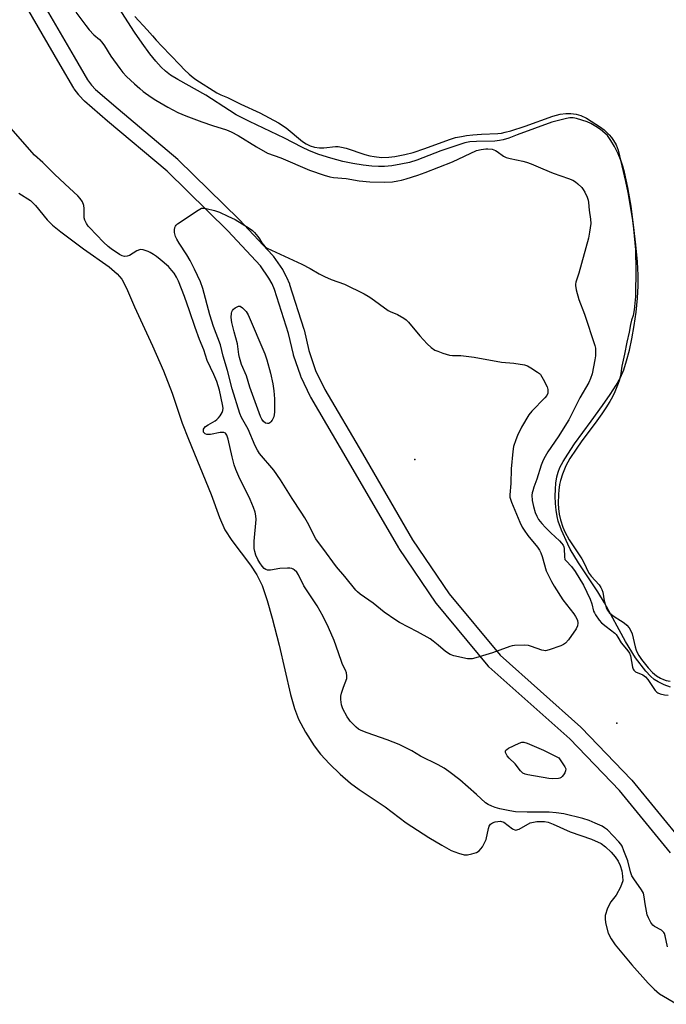
# Model space of a CAD drawing. Units: inches. Extents: x 1213766 to 1219766, y 505458 to 509459.
# Drawn here: x 1214122 to 1214364, y 507746 to 508115 of the extents above; entities that cross this region are included whole.
import ezdxf

# ---------------------------------------------------------------- set-up
doc = ezdxf.new("R2010")
doc.units = ezdxf.units.IN
doc.header["$MEASUREMENT"] = 0
for name, color, linetype in [('CNTRL-Analytical Point', 7, 'Continuous'), ('ELEV-Spot Elevation', 7, 'Continuous'), ('HYDRO-Water Body', 4, 'Continuous'), ('TRANS-Driveway', 251, 'Continuous'), ('Undefined', 1, 'Continuous')]:
    doc.layers.add(name, color=color, linetype=linetype)

msp = doc.modelspace()

# ---------------------------------------------------------------- linework, layer by layer
at = {"layer": 'CNTRL-Analytical Point'}
msp.add_point((1214345.81, 507851.05, 187), dxfattribs=at)
at = {"layer": 'ELEV-Spot Elevation'}
msp.add_point((1214270.02, 507950.11, 189.09), dxfattribs=at)
at = {"layer": 'HYDRO-Water Body'}
msp.add_lwpolyline([(1214365.97, 507864.67), (1214363.61, 507865.52), (1214361.36, 507866.57), (1214359.84, 507867.53), (1214358.47, 507868.75), (1214356.69, 507870.66), (1214352.87, 507875.62), (1214349.13, 507881.81), (1214341.25, 507896.23), (1214338.71, 507900.36), (1214331.49, 507911.32), (1214328.37, 507916.49), (1214327.44, 507918.31), (1214325.09, 507923.55), (1214323.82, 507926.95), (1214323.38, 507928.71), (1214323.02, 507931.04), (1214322.79, 507933.62), (1214322.71, 507936.31), (1214322.79, 507938.99), (1214322.98, 507941.23), (1214323.33, 507943.57), (1214323.78, 507945.32), (1214324.49, 507947.06), (1214325.72, 507949.36), (1214327.39, 507952.05), (1214329.98, 507955.94), (1214336.21, 507964.54), (1214340.47, 507970.4), (1214343.28, 507974.46), (1214345.53, 507977.97), (1214347.18, 507980.92), (1214348.41, 507983.76), (1214349.52, 507987.08), (1214350.58, 507991.08), (1214351.5, 507995.35), (1214352.38, 508000.42), (1214353.06, 508005.42), (1214353.58, 508010.71), (1214353.85, 508015.28), (1214353.83, 508019.31), (1214353.53, 508024.36), (1214352.98, 508030.63), (1214352.15, 508038.18), (1214351.2, 508045.2), (1214349.98, 508052.19), (1214348.71, 508057.9), (1214348.09, 508060.15), (1214347.44, 508062.13), (1214346.31, 508064.86), (1214344.95, 508067.62), (1214343.63, 508069.89), (1214342.34, 508071.68), (1214341.36, 508072.65), (1214339.75, 508073.93), (1214337.99, 508075.13), (1214336.06, 508076.26), (1214334.7, 508076.86), (1214332.72, 508077.54), (1214330.75, 508078.07), (1214329.41, 508078.32), (1214328.24, 508078.33), (1214326.91, 508078.13), (1214321.45, 508076.76), (1214308.47, 508071.95), (1214305.34, 508070.76), (1214303.12, 508070.05), (1214301.8, 508069.8), (1214300, 508069.63), (1214293.13, 508069.51), (1214290.67, 508069.32), (1214288.72, 508068.91), (1214286.49, 508068.27), (1214279.77, 508065.91), (1214270.78, 508062.44), (1214267.99, 508061.65), (1214264.72, 508060.92), (1214261.44, 508060.34), (1214258.62, 508060.03), (1214256.43, 508060.03), (1214253.88, 508060.21), (1214250.56, 508060.61), (1214246.76, 508061.19), (1214243.02, 508061.98), (1214238.43, 508063.22), (1214233.94, 508064.65), (1214230.49, 508065.96), (1214227.64, 508067.32), (1214221.14, 508070.73), (1214207.95, 508076.95), (1214202.96, 508079.54), (1214200.48, 508081.07), (1214191.55, 508086.89), (1214181.09, 508092.71), (1214178.36, 508094.43), (1214176.38, 508095.92), (1214174.82, 508097.42), (1214172.85, 508099.65), (1214170.61, 508102.43), (1214167.62, 508106.37), (1214164.77, 508110.51), (1214158.94, 508119.66)], dxfattribs=at)
msp.add_polyline3d([(1214121.38, 508050.04, 0), (1214125.71, 508047.28, 0), (1214127.6, 508045.46, 0), (1214132.02, 508040.05, 0), (1214134.03, 508038.1, 0), (1214137.12, 508035.52, 0), (1214145.71, 508029.21, 0), (1214155.25, 508022.37, 0), (1214158.27, 508019.74, 0), (1214160.04, 508017.74, 0), (1214161.85, 508014.45, 0), (1214164.79, 508007.46, 0), (1214171.6, 507992.78, 0), (1214175.62, 507983.41, 0), (1214178.9, 507975.05, 0), (1214182.73, 507963.78, 0), (1214185.05, 507957.78, 0), (1214193.61, 507936.98, 0), (1214196.75, 507928.33, 0), (1214198.74, 507923.71, 0), (1214201.31, 507919.65, 0), (1214208.31, 507910.47, 0), (1214210.76, 507906.81, 0), (1214212.67, 507902.75, 0), (1214214.63, 507897.21, 0), (1214216.52, 507890.55, 0), (1214219.05, 507880.34, 0), (1214223.37, 507861.82, 0), (1214224.88, 507856.63, 0), (1214226.4, 507852.6, 0), (1214229, 507847.72, 0), (1214232.24, 507842.57, 0), (1214234.66, 507839.48, 0), (1214238.02, 507835.81, 0), (1214241.97, 507831.97, 0), (1214245.84, 507828.59, 0), (1214249.17, 507826.17, 0), (1214258.88, 507819.68, 0), (1214266.71, 507813.68, 0), (1214275.24, 507808.16, 0), (1214280.11, 507805.27, 0), (1214283.7, 507803.35, 0), (1214286.39, 507802.25, 0), (1214288.52, 507801.7, 0), (1214289.72, 507801.7, 0), (1214291.46, 507802.02, 0), (1214293.13, 507802.58, 0), (1214294.14, 507803.13, 0), (1214295.46, 507804.73, 0), (1214296.75, 507807.48, 0), (1214297.65, 507811.58, 0), (1214297.97, 507812.5, 0), (1214298.41, 507813.17, 0), (1214299.13, 507813.65, 0), (1214300.14, 507814.05, 0), (1214302.13, 507814.36, 0), (1214303.36, 507813.91, 0), (1214306.69, 507811.44, 0), (1214307.82, 507810.97, 0), (1214309.22, 507811.35, 0), (1214313.35, 507813.75, 0), (1214315.79, 507814.16, 0), (1214318.65, 507814.15, 0), (1214320.06, 507813.89, 0), (1214321.94, 507813.25, 0), (1214328.37, 507810.37, 0), (1214336.34, 507807.58, 0), (1214339.99, 507805.88, 0), (1214341.6, 507804.69, 0), (1214343.67, 507802.74, 0), (1214345.24, 507800.97, 0), (1214346.39, 507799.33, 0), (1214347.1, 507797.72, 0), (1214347.67, 507795.73, 0), (1214348.02, 507793.7, 0), (1214348.05, 507791.98, 0), (1214347.26, 507789.49, 0), (1214345.6, 507786.52, 0), (1214343.53, 507783.98, 0), (1214342.33, 507781.66, 0), (1214341.47, 507778.87, 0), (1214341.43, 507777.75, 0), (1214341.63, 507776.1, 0), (1214342.64, 507772.3, 0), (1214343.67, 507770.13, 0), (1214345.19, 507767.84, 0), (1214351.48, 507760.33, 0), (1214357.59, 507753.46, 0), (1214359.82, 507751.27, 0), (1214361.88, 507749.55, 0), (1214368.51, 507745.57, 0)], dxfattribs=at)
at = {"layer": 'TRANS-Driveway'}
for points in [[(1214127.22, 508126.92, 0), (1214142.1, 508101.3, 0), (1214147.11, 508092.67, 0), (1214148.6, 508090.63, 0), (1214150.12, 508089.01, 0), (1214158.61, 508081.7, 0), (1214181.01, 508062.79, 0), (1214181.17, 508062.64, 0), (1214204.09, 508040.16, 0), (1214204.18, 508040.07, 0), (1214216.62, 508026.75, 0), (1214216.73, 508026.63, 0), (1214216.9, 508026.4, 0), (1214220.31, 508021.45, 0), (1214220.43, 508021.25, 0), (1214220.48, 508021.16, 0), (1214221.77, 508018.74, 0), (1214221.89, 508018.51, 0), (1214222.93, 508016.08, 0), (1214222.99, 508015.93, 0), (1214223.03, 508015.81, 0), (1214228.38, 507999.07, 0), (1214228.45, 507998.83, 0), (1214230.22, 507991.04, 0), (1214232.79, 507983.46, 0), (1214236.2, 507976.37, 0), (1214250.34, 507952.34, 0), (1214269.12, 507919.98, 0), (1214282.85, 507899.7, 0), (1214302, 507876.6, 0), (1214332.26, 507849.67, 0), (1214332.43, 507849.51, 0), (1214351.29, 507829.89, 0), (1214351.44, 507829.72, 0), (1214370.72, 507806.13, 0)], [(1214366.01, 507802.42, 0), (1214346.88, 507825.82, 0), (1214328.18, 507845.27, 0), (1214297.85, 507872.27, 0), (1214297.54, 507872.59, 0), (1214278.14, 507895.99, 0), (1214277.96, 507896.22, 0), (1214264.1, 507916.71, 0), (1214263.98, 507916.88, 0), (1214245.16, 507949.32, 0), (1214230.96, 507973.45, 0), (1214230.85, 507973.66, 0), (1214227.3, 507981.02, 0), (1214227.19, 507981.3, 0), (1214227.17, 507981.36, 0), (1214224.49, 507989.26, 0), (1214224.41, 507989.55, 0), (1214222.62, 507997.37, 0), (1214217.36, 508013.85, 0), (1214216.42, 508016.03, 0), (1214215.27, 508018.19, 0), (1214212.09, 508022.81, 0), (1214199.85, 508035.92, 0), (1214177.05, 508058.28, 0), (1214154.71, 508077.13, 0), (1214146.08, 508084.57, 0), (1214145.85, 508084.79, 0), (1214144.1, 508086.66, 0), (1214143.99, 508086.78, 0), (1214143.86, 508086.94, 0), (1214142.17, 508089.26, 0), (1214142, 508089.52, 0), (1214136.91, 508098.28, 0), (1214121.95, 508124.05, 0)]]:
    msp.add_polyline3d(points, dxfattribs=at)
at = {"layer": 'Undefined'}
for points, elevation in [([(1214142.8, 508118.02), (1214146.51, 508113.02), (1214147.8, 508111.43), (1214149.54, 508109.56), (1214151.61, 508107.79), (1214152.57, 508106.75), (1214153.57, 508105.34), (1214155.91, 508101.56), (1214159.23, 508096.89), (1214160.44, 508095.38), (1214161.8, 508093.93), (1214164.83, 508091.07), (1214166.75, 508089.35), (1214168.07, 508088.29), (1214171.05, 508086.1), (1214172.75, 508085), (1214177.27, 508082.33), (1214181.08, 508080.42), (1214184.01, 508079.17), (1214190.01, 508076.8), (1214194.01, 508075.44), (1214199.31, 508073.82), (1214201.05, 508073.15), (1214203.65, 508071.77), (1214210.55, 508067.42), (1214214.69, 508065.14), (1214219.7, 508063.32), (1214230.49, 508058.75), (1214236, 508056.81), (1214238.13, 508056.21), (1214239.46, 508055.99), (1214244.29, 508055.54), (1214249.14, 508054.75), (1214253.07, 508054.35), (1214258.72, 508054.22), (1214261.6, 508054.37), (1214263.61, 508054.67), (1214265.03, 508054.96), (1214266.71, 508055.44), (1214271.16, 508056.84), (1214273.91, 508057.85), (1214284.09, 508061.9), (1214293.12, 508066.05), (1214294.97, 508066.48), (1214296.62, 508066.74), (1214297.43, 508066.78), (1214299, 508066.57), (1214300.24, 508066.12), (1214300.97, 508065.66), (1214303.31, 508063.93), (1214304.34, 508063.44), (1214305.77, 508063.06), (1214310.58, 508062.09), (1214311.96, 508061.74), (1214313.62, 508061.09), (1214318, 508059.19), (1214321.9, 508057.64), (1214327.73, 508055.64), (1214329.33, 508054.95), (1214330.33, 508054.39), (1214331.24, 508053.64), (1214332.7, 508052.15), (1214333.25, 508051.46), (1214333.83, 508050.44), (1214334.67, 508048.55), (1214335.06, 508047.45), (1214335.23, 508046.52), (1214335.48, 508043.72), (1214335.96, 508040.3), (1214336.02, 508038.64), (1214335.6, 508035.44), (1214335.16, 508033.13), (1214331.6, 508020.05), (1214330.43, 508016.72), (1214330.28, 508015.97), (1214330.27, 508015.44), (1214330.58, 508013.76), (1214331.56, 508010.11), (1214333.64, 508004.59), (1214337.63, 507992.84), (1214337.82, 507991.89), (1214337.87, 507990.77), (1214337.77, 507988.98), (1214337.59, 507987.49), (1214336.55, 507982.21), (1214336, 507980.56), (1214335.29, 507978.98), (1214331.95, 507973.22), (1214327.82, 507965), (1214323.87, 507958.64), (1214319.92, 507952.95), (1214318.93, 507951.28), (1214318.21, 507949.8), (1214317.49, 507947.98), (1214315.86, 507942.77), (1214314.67, 507939.68), (1214314.26, 507938.37), (1214314.07, 507937.58), (1214313.98, 507936.75), (1214314.09, 507934.76), (1214314.57, 507932.49), (1214315.17, 507930.25), (1214315.78, 507928.77), (1214316.47, 507927.61), (1214317.69, 507926.05), (1214319.03, 507924.55), (1214321.09, 507922.5), (1214324.33, 507919.58), (1214325.12, 507918.73), (1214325.73, 507917.87), (1214325.99, 507917.29), (1214326.11, 507916.7), (1214326.16, 507913.61), (1214326.37, 507912.58), (1214326.78, 507912), (1214328.76, 507909.92), (1214330.24, 507908.09), (1214333.35, 507902.89), (1214335.79, 507897.69), (1214336.44, 507895.9), (1214337.09, 507893.2), (1214337.4, 507892.49), (1214337.86, 507891.74), (1214339.21, 507889.82), (1214340.12, 507888.78), (1214341.8, 507887.37), (1214345.08, 507884.85), (1214345.6, 507884.36), (1214346.22, 507883.45), (1214347.44, 507881.21), (1214349.5, 507878.93), (1214350.02, 507878.26), (1214350.53, 507877.38), (1214350.93, 507876.33), (1214351.68, 507872.12), (1214351.94, 507871.35), (1214352.16, 507871.01), (1214352.9, 507870.42), (1214355.57, 507869.25), (1214356.61, 507868.53), (1214357.51, 507867.48), (1214360.27, 507863.4), (1214360.84, 507862.78), (1214361.23, 507862.5), (1214362.14, 507862.09), (1214363.77, 507861.72), (1214365.15, 507861.59)], 186), ([(1214164.97, 508116.43), (1214169.56, 508111.44), (1214171.49, 508109.08), (1214172.92, 508107.46), (1214175.04, 508105.2), (1214181.85, 508098.27), (1214183.59, 508096.37), (1214185.37, 508094.69), (1214186.75, 508093.51), (1214187.76, 508092.78), (1214195.64, 508087.78), (1214197.14, 508087.03), (1214199.68, 508085.98), (1214204.76, 508083.44), (1214211.88, 508080.22), (1214218.79, 508076.51), (1214221.68, 508074.57), (1214227.91, 508069.52), (1214229.27, 508068.64), (1214230.75, 508067.86), (1214232.3, 508067.33), (1214234.23, 508067.08), (1214235.85, 508067.13), (1214240.27, 508067.55), (1214241.25, 508067.54), (1214242.45, 508067.4), (1214244.18, 508066.95), (1214251.25, 508064.57), (1214253.15, 508064.08), (1214254.74, 508063.78), (1214257.48, 508063.52), (1214260.23, 508063.6), (1214262.54, 508063.83), (1214266.21, 508064.53), (1214269.4, 508065.38), (1214273.78, 508066.8), (1214283.04, 508070.24), (1214285.33, 508070.92), (1214287.56, 508071.4), (1214289.35, 508071.68), (1214291.76, 508071.93), (1214294.99, 508072.18), (1214301.11, 508072.48), (1214302.53, 508072.66), (1214303.95, 508072.95), (1214305.99, 508073.5), (1214311.47, 508075.25), (1214321.85, 508078.97), (1214324.55, 508079.69), (1214326.64, 508079.97), (1214328.61, 508080.02), (1214330.63, 508079.77), (1214332.36, 508079.22), (1214334.46, 508078.19), (1214339.74, 508074.81), (1214341.02, 508073.84), (1214342.11, 508072.9), (1214342.97, 508072.03), (1214343.84, 508071), (1214344.63, 508069.89), (1214345.56, 508068.19), (1214346.28, 508066.24), (1214349.14, 508054.43), (1214349.97, 508050.29), (1214351.55, 508040.66), (1214352.11, 508036.65), (1214352.84, 508028.85), (1214353, 508021.19), (1214352.99, 508018.05), (1214352.83, 508015.19), (1214352.84, 508011.32), (1214352.65, 508008.77), (1214352.34, 508006.31), (1214351.94, 508004.2), (1214351.32, 508002.46), (1214350.91, 508000.83), (1214350.42, 507997.92), (1214349.55, 507994.19), (1214348.75, 507989.66), (1214347.74, 507985.12), (1214347.15, 507981.44), (1214346.67, 507979.6), (1214346.12, 507977.94), (1214345.12, 507975.54), (1214344.21, 507973.64), (1214343.21, 507971.88), (1214341.73, 507969.53), (1214340.19, 507967.21), (1214337.73, 507963.73), (1214332.7, 507957.07), (1214330.52, 507954), (1214328.19, 507950.53), (1214326.68, 507947.68), (1214325.45, 507944.62), (1214324.7, 507942.16), (1214324.36, 507940.75), (1214324.01, 507938.55), (1214323.88, 507937.1), (1214323.81, 507933.59), (1214323.92, 507931.72), (1214324.19, 507929.57), (1214324.73, 507927.38), (1214325.61, 507924.65), (1214326.31, 507922.98), (1214327.98, 507919.95), (1214332.69, 507912.81), (1214333.71, 507910.91), (1214334.96, 507908.21), (1214335.48, 507907.3), (1214336.24, 507906.28), (1214339.17, 507903.04), (1214339.86, 507902.02), (1214340.22, 507901.24), (1214340.52, 507900.25), (1214341.13, 507896.98), (1214341.52, 507895.35), (1214341.87, 507894.37), (1214342.26, 507893.61), (1214342.98, 507892.63), (1214343.78, 507891.86), (1214344.82, 507891.1), (1214347.21, 507889.7), (1214348.63, 507888.73), (1214349.56, 507887.92), (1214350.41, 507886.92), (1214351.13, 507885.72), (1214351.57, 507884.62), (1214352.68, 507879.78), (1214353.11, 507878.49), (1214353.5, 507877.6), (1214354.09, 507876.5), (1214355.05, 507874.98), (1214357.54, 507871.82), (1214359.2, 507870.08), (1214360.67, 507868.89), (1214362.24, 507868), (1214363.39, 507867.49), (1214364.38, 507867.16), (1214365.83, 507866.88)], 184), ([(1214364.91, 507767.1), (1214363.96, 507771.33), (1214363.69, 507772.11), (1214363.43, 507772.58), (1214363.11, 507772.94), (1214362.55, 507773.4), (1214360.02, 507774.81), (1214359.33, 507775.32), (1214358.64, 507776.22), (1214357.67, 507778.03), (1214357.27, 507779.14), (1214356.94, 507780.59), (1214356.46, 507783.24), (1214356.15, 507785.89), (1214355.79, 507787.25), (1214355.11, 507788.54), (1214352.2, 507792.64), (1214351.51, 507793.85), (1214350.96, 507795.36), (1214349.96, 507799.37), (1214348.51, 507803.24), (1214347.78, 507804.97), (1214347.34, 507805.69), (1214346.6, 507806.59), (1214342.32, 507811.04), (1214341.24, 507811.85), (1214340.27, 507812.41), (1214337.72, 507813.62), (1214335.39, 507814.59), (1214333.13, 507815.3), (1214325.9, 507817.03), (1214323.1, 507817.44), (1214320.48, 507817.64), (1214312.16, 507817.68), (1214307.85, 507817.85), (1214305.66, 507818.17), (1214301.86, 507818.99), (1214300.17, 507819.44), (1214298.88, 507819.9), (1214297.57, 507820.56), (1214296.59, 507821.23), (1214293.19, 507824.37), (1214286.87, 507829.89), (1214282.81, 507833.02), (1214281.01, 507834.24), (1214278.79, 507835.41), (1214272.13, 507838.66), (1214268.83, 507840.7), (1214264.09, 507843.15), (1214259.66, 507844.84), (1214252.14, 507847.42), (1214249.85, 507848.36), (1214248.91, 507848.89), (1214248.02, 507849.55), (1214245.77, 507851.89), (1214245.21, 507852.58), (1214244.59, 507853.54), (1214242.95, 507856.55), (1214242.53, 507857.94), (1214242.2, 507859.96), (1214242.24, 507861.29), (1214242.48, 507862.38), (1214243.19, 507864.58), (1214244.43, 507867.85), (1214244.5, 507868.91), (1214244.35, 507869.96), (1214243.95, 507871.03), (1214242.89, 507873.16), (1214242.44, 507874.24), (1214240.49, 507880.07), (1214239.71, 507882.17), (1214237.6, 507887.02), (1214235.57, 507891.13), (1214233.34, 507895.11), (1214228.41, 507902.61), (1214226.37, 507906.85), (1214225.72, 507907.75), (1214224.78, 507908.69), (1214224.37, 507908.98), (1214223.89, 507909.17), (1214223.09, 507909.28), (1214222.25, 507909.29), (1214219.39, 507909.14), (1214215.86, 507908.5), (1214214.73, 507908.49), (1214214.04, 507908.77), (1214213.42, 507909.23), (1214212.68, 507910.1), (1214211.84, 507911.3), (1214211.11, 507912.55), (1214210.38, 507914.13), (1214209.9, 507915.57), (1214209.69, 507916.67), (1214209.65, 507917.79), (1214209.72, 507919.49), (1214210.5, 507927.55), (1214210.39, 507928.98), (1214210.11, 507930.37), (1214209.51, 507932.06), (1214208.25, 507935.1), (1214203.92, 507943.75), (1214202.8, 507946.39), (1214202.26, 507948.03), (1214201.41, 507951.12), (1214199.89, 507957.69), (1214199.42, 507959.2), (1214199.2, 507959.61), (1214198.92, 507959.94), (1214198.33, 507960.22), (1214197.82, 507960.26), (1214196.99, 507960.18), (1214193.29, 507959.49), (1214192.47, 507959.43), (1214191.98, 507959.5), (1214191.32, 507959.77), (1214190.97, 507960.05), (1214190.75, 507960.41), (1214190.64, 507961.04), (1214190.74, 507961.46), (1214190.98, 507961.87), (1214191.49, 507962.45), (1214192.39, 507963.14), (1214195.01, 507964.66), (1214195.75, 507965.16), (1214196.37, 507965.77), (1214196.91, 507966.48), (1214197.69, 507967.74), (1214197.99, 507968.53), (1214198.04, 507969.35), (1214197.86, 507970.76), (1214196.64, 507976.17), (1214196.22, 507977.69), (1214195.66, 507979.33), (1214194.58, 507982.03), (1214192.05, 507987.23), (1214190.86, 507991.32), (1214189.24, 507995.08), (1214187.51, 507999.63), (1214185.42, 508005.96), (1214183.55, 508011.27), (1214181.26, 508017.05), (1214180.5, 508018.56), (1214179.64, 508020.01), (1214178.8, 508021.09), (1214177.5, 508022.49), (1214174.44, 508025.16), (1214173.08, 508026.28), (1214171.92, 508027.11), (1214170.7, 508027.86), (1214169.92, 508028.22), (1214168.01, 508028.79), (1214167.19, 508028.88), (1214166.65, 508028.81), (1214165.61, 508028.37), (1214162.87, 508026.65), (1214162.08, 508026.38), (1214161, 508026.28), (1214160.22, 508026.49), (1214159.21, 508027.05), (1214156.01, 508029.18), (1214154.86, 508030.08), (1214153.19, 508031.69), (1214147.95, 508037.14), (1214147.46, 508037.73), (1214146.83, 508038.7), (1214146.19, 508039.97), (1214145.96, 508040.79), (1214145.89, 508041.66), (1214145.9, 508044.32), (1214145.78, 508045.48), (1214145.23, 508046.82), (1214144.46, 508048.02), (1214143.51, 508049.03), (1214140.41, 508052.01), (1214134.95, 508057.04), (1214130.44, 508061.61), (1214127.21, 508064.39), (1214115.81, 508077.48)], 186)]:
    msp.add_lwpolyline(points, dxfattribs=dict(at, elevation=elevation))
for points, elevation in [([(1214319.02, 507878.3), (1214318.48, 507878.33), (1214317.66, 507878.52), (1214313.84, 507879.95), (1214312.73, 507880.26), (1214311.25, 507880.36), (1214307.37, 507880.28), (1214306.49, 507880.17), (1214305.66, 507879.95), (1214299.17, 507877.5), (1214292.95, 507875.64), (1214291.53, 507875.29), (1214290.67, 507875.22), (1214289.81, 507875.31), (1214284.65, 507876.38), (1214283.31, 507876.94), (1214281.55, 507877.96), (1214278.73, 507880.44), (1214276.9, 507881.91), (1214275.71, 507882.76), (1214271.01, 507885.39), (1214264.32, 507888.9), (1214262.83, 507889.8), (1214258.54, 507892.78), (1214254.35, 507896.12), (1214249.55, 507899.55), (1214248.47, 507900.42), (1214247.89, 507901.01), (1214243.73, 507906.2), (1214240.59, 507909.75), (1214235.53, 507916.81), (1214233.47, 507919.4), (1214232.91, 507920.33), (1214229.68, 507926.49), (1214228.69, 507928.22), (1214227.36, 507930.35), (1214223.94, 507935.44), (1214219.57, 507942.47), (1214217.04, 507946.08), (1214211.73, 507952.38), (1214210.96, 507953.54), (1214210.04, 507955.22), (1214207.41, 507961.54), (1214204.98, 507965.86), (1214204.33, 507967.4), (1214201.44, 507976.68), (1214199.68, 507983.45), (1214198.08, 507988.92), (1214197.03, 507993.11), (1214194.45, 508000.03), (1214193.11, 508004.43), (1214190.38, 508014.24), (1214189.52, 508016.77), (1214187.36, 508021.59), (1214185.73, 508024.74), (1214184.48, 508026.91), (1214181.5, 508031.28), (1214180.65, 508032.8), (1214180.19, 508033.87), (1214179.79, 508035.26), (1214179.75, 508036.37), (1214179.94, 508037.18), (1214180.15, 508037.68), (1214180.46, 508038.12), (1214180.87, 508038.51), (1214188.72, 508043.75), (1214189.97, 508044.39), (1214190.78, 508044.48), (1214191.63, 508044.36), (1214194.79, 508043.58), (1214196.75, 508042.96), (1214199.82, 508041.43), (1214202.53, 508040.19), (1214207.81, 508036.94), (1214209.02, 508036.12), (1214209.84, 508035.36), (1214211.09, 508033.87), (1214211.71, 508032.94), (1214212.54, 508031.45), (1214213.05, 508030.76), (1214213.87, 508029.94), (1214214.57, 508029.47), (1214227.54, 508023.44), (1214230.7, 508021.82), (1214234.08, 508019.83), (1214236.16, 508018.79), (1214238.55, 508017.71), (1214243.59, 508015.9), (1214250.95, 508012.26), (1214252.53, 508011.42), (1214253.51, 508010.78), (1214259.97, 508006.03), (1214260.75, 508005.63), (1214263.52, 508004.53), (1214265.83, 508003.17), (1214266.8, 508002.49), (1214267.64, 508001.69), (1214271.87, 507996.5), (1214274.65, 507993.5), (1214276.14, 507992.13), (1214277.54, 507991.17), (1214278.6, 507990.7), (1214280.54, 507990.01), (1214283.05, 507989.27), (1214284.18, 507989.17), (1214287.32, 507989.1), (1214292.25, 507988.57), (1214302.53, 507986.68), (1214307.19, 507986.2), (1214311.18, 507985.64), (1214312.26, 507985.25), (1214313.55, 507984.52), (1214316.06, 507982.91), (1214316.76, 507982.38), (1214317.15, 507981.96), (1214318.23, 507980.25), (1214319.72, 507977.41), (1214319.98, 507976.35), (1214319.9, 507975.04), (1214319.52, 507974.07), (1214318.87, 507973.2), (1214313.88, 507968.23), (1214312.76, 507966.88), (1214310.03, 507962.19), (1214308.55, 507959.04), (1214307.9, 507957.43), (1214307.09, 507954.94), (1214306.8, 507953.06), (1214306.17, 507946.58), (1214306, 507941.06), (1214305.65, 507936.88), (1214305.71, 507935.9), (1214305.88, 507935.15), (1214306.28, 507934.03), (1214309.38, 507926.54), (1214310.24, 507924.74), (1214310.99, 507923.53), (1214312.39, 507921.6), (1214316, 507917.18), (1214316.78, 507916.06), (1214317.26, 507915.1), (1214317.77, 507913.72), (1214319.33, 507908.33), (1214321.31, 507904.35), (1214322.33, 507902.56), (1214325.57, 507897.42), (1214326.93, 507895.6), (1214329.75, 507892.11), (1214330.37, 507891.21), (1214331.07, 507889.79), (1214331.22, 507888.71), (1214331.08, 507887.59), (1214330.61, 507886.55), (1214327.66, 507882.43), (1214326.53, 507881.09), (1214325.83, 507880.61), (1214324.79, 507880.16), (1214320.39, 507878.59)], 188), ([(1214214.7, 507963.62), (1214214, 507963.78), (1214213.2, 507964.34), (1214212.56, 507965.24), (1214212.04, 507966.26), (1214208.04, 507977.2), (1214206.78, 507981.53), (1214205, 507985.7), (1214204.23, 507988.38), (1214204.01, 507989.48), (1214203.48, 507993.53), (1214202.19, 507998.06), (1214201.38, 508001.57), (1214201.12, 508003.34), (1214201.22, 508005.05), (1214201.34, 508005.58), (1214201.55, 508006.07), (1214201.89, 508006.49), (1214202.56, 508007.01), (1214203.8, 508007.64), (1214204.28, 508007.68), (1214204.5, 508007.63), (1214205.35, 508007.06), (1214206.7, 508005.6), (1214207.44, 508004.34), (1214213.76, 507989.8), (1214214.5, 507987.54), (1214215.88, 507982.53), (1214216.7, 507978.56), (1214217.06, 507975.92), (1214217.31, 507972.85), (1214217.35, 507967.85), (1214217.26, 507966.99), (1214217.06, 507966.16), (1214216.43, 507964.88), (1214215.95, 507964.2), (1214215.58, 507963.85), (1214215.16, 507963.65)], 190), ([(1214321.83, 507830.2), (1214320.37, 507830.31), (1214312.45, 507831.76), (1214311.43, 507832.02), (1214310.54, 507832.4), (1214310.15, 507832.69), (1214309.66, 507833.2), (1214307.65, 507835.86), (1214305.41, 507838.03), (1214304.67, 507838.86), (1214304.37, 507839.35), (1214304.07, 507840.1), (1214304.01, 507840.56), (1214304.16, 507840.96), (1214304.5, 507841.28), (1214305.19, 507841.7), (1214309.13, 507843.61), (1214310.18, 507843.97), (1214310.95, 507843.98), (1214312.21, 507843.61), (1214318.32, 507840.93), (1214324, 507838.1), (1214326.37, 507834.66), (1214326.67, 507833.91), (1214326.62, 507833.16), (1214326.29, 507832.42), (1214325.86, 507831.69), (1214325.35, 507831.04), (1214324.94, 507830.71), (1214324.45, 507830.49), (1214323.89, 507830.37)], 188)]:
    msp.add_lwpolyline(points, close=True, dxfattribs=dict(at, elevation=elevation))

doc.saveas('drawing.dxf')
